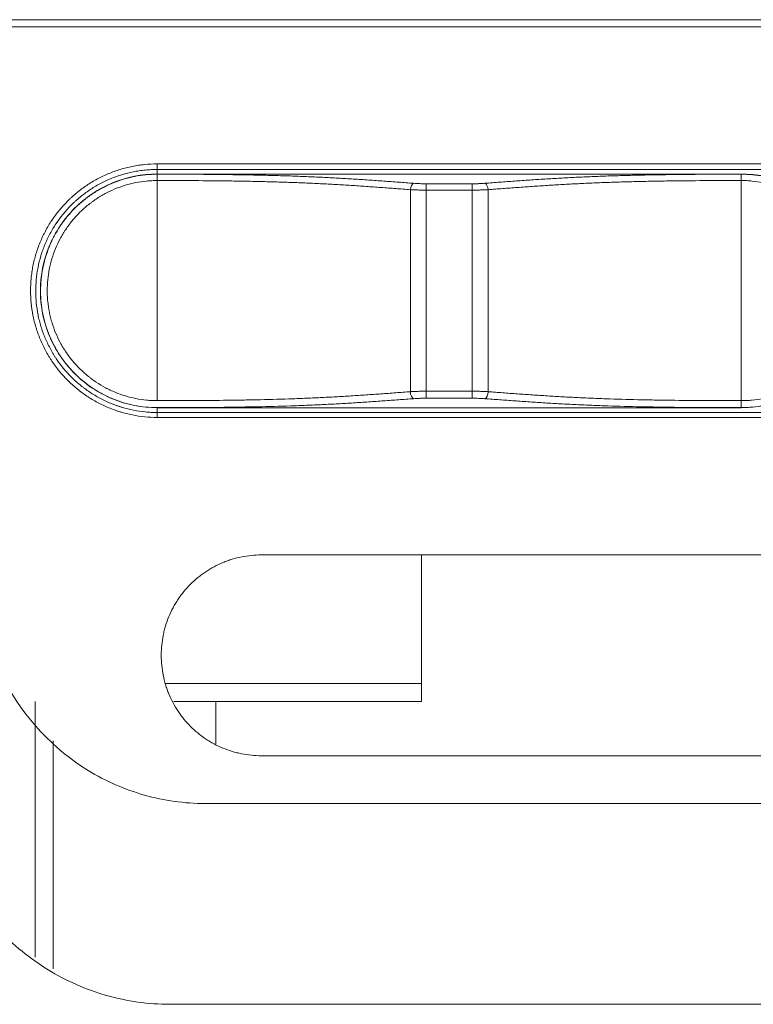
# Model space of a CAD drawing. Units: millimetres. Extents: x 0 to 3750, y 0 to 5000.
# Drawn here: x 2476 to 2509, y 3506 to 3550 of the extents above; entities that cross this region are included whole.
import ezdxf

# ---------------------------------------------------------------- set-up
doc = ezdxf.new("R2010")
doc.units = ezdxf.units.MM
doc.layers.add('Product', color=7, linetype='CONTINUOUS')

msp = doc.modelspace()

# ---------------------------------------------------------------- linework, layer by layer
at = {"layer": 'Product', "linetype": 'Continuous', "lineweight": 13}
for p, q in [((1096.868, 3550.258), (2631.268, 3550.258)), ((2631.568, 3549.941), (1864.068, 3549.941)), ((1864.068, 3549.941), (2631.568, 3549.941)), ((2482.466, 3543.838), (2521.466, 3543.838)), ((2482.466, 3543.592), (2482.466, 3543.838)), ((2521.466, 3543.592), (2482.466, 3543.592)), ((2482.466, 3543.592), (2482.466, 3543.389)), ((2482.466, 3543.389), (2482.466, 3543.381)), ((2508.466, 3543.389), (2482.466, 3543.389)), ((2482.466, 3543.381), (2482.466, 3543.099)), ((2508.466, 3543.381), (2508.466, 3543.389)), ((2508.466, 3543.099), (2508.466, 3543.381)), ((2494.442, 3542.674), (2494.442, 3542.955)), ((2494.442, 3542.955), (2496.49, 3542.955)), ((2496.49, 3542.674), (2494.442, 3542.674)), ((2496.49, 3542.674), (2496.49, 3542.955)), ((2494.442, 3533.41), (2494.442, 3533.722)), ((2494.442, 3533.722), (2496.49, 3533.722)), ((2496.49, 3533.41), (2494.442, 3533.41)), ((2496.49, 3533.41), (2496.49, 3533.722)), ((2482.466, 3532.989), (2482.466, 3532.773)), ((2508.466, 3532.989), (2482.466, 3532.989)), ((2508.466, 3533.303), (2508.466, 3532.991)), ((2508.466, 3532.989), (2508.466, 3532.991)), ((2482.466, 3532.773), (2482.466, 3532.558)), ((2482.466, 3532.773), (2521.466, 3532.773)), ((2521.466, 3532.558), (2482.466, 3532.558)), ((2516.836, 3526.436), (2487.096, 3526.436)), ((2494.226, 3520.707), (2494.226, 3526.437)), ((2494.226, 3523.907), (2494.226, 3526.436)), ((2494.226, 3519.907), (2494.226, 3523.907)), ((2482.846, 3520.707), (2494.226, 3520.707)), ((2477.027, 3519.908), (2477.027, 3508.531)), ((2483.21, 3519.907), (2494.226, 3519.907)), ((2485.082, 3518.034), (2485.082, 3519.908)), ((2477.829, 3508.012), (2477.829, 3518.167)), ((2487.096, 3517.5), (2515.268, 3517.5)), ((2512.772, 3515.373), (2484.6, 3515.373)), ((2483.032, 3506.436), (2512.772, 3506.436))]:
    msp.add_line(p, q, dxfattribs=at)
for centre, major_axis, ratio, start_param, end_param in [((2493.876, 3542.678), (0.023, 0.299), 0.473182, 0.158643, 1.560649), ((2497.055, 3542.678), (0.023, -0.299), 0.473182, 1.580943, 2.98295), ((2493.876, 3533.688), (0.022, -0.299), 0.467965, 4.63471, 6.125046), ((2497.055, 3533.688), (0.022, 0.299), 0.467965, 3.299732, 4.790068), ((2494.226, 3520.707), (0, 0.8), 0.000114, 1.570796, 3.141593)]:
    msp.add_ellipse(centre, major_axis=major_axis, ratio=ratio, start_param=start_param, end_param=end_param, dxfattribs=at)
for points, knots in [([(2482.466, 3532.558), (2482.279, 3532.558), (2481.91, 3532.576), (2481.365, 3532.656), (2481.007, 3532.746), (2480.786, 3532.813), (2480.741, 3532.827), (2480.653, 3532.856), (2480.609, 3532.872), (2480.478, 3532.919), (2480.391, 3532.952), (2480.135, 3533.058), (2479.969, 3533.137), (2479.645, 3533.31), (2479.487, 3533.405), (2479.257, 3533.558), (2479.182, 3533.612), (2479.07, 3533.694), (2479.033, 3533.722), (2478.96, 3533.78), (2478.923, 3533.809), (2478.744, 3533.956), (2478.607, 3534.08), (2478.217, 3534.471), (2477.984, 3534.754), (2477.752, 3535.101), (2477.726, 3535.14), (2477.677, 3535.219), (2477.652, 3535.258), (2477.581, 3535.378), (2477.535, 3535.458), (2477.405, 3535.702), (2477.326, 3535.869), (2477.186, 3536.208), (2477.124, 3536.381), (2477.043, 3536.645), (2477.018, 3536.734), (2476.984, 3536.869), (2476.974, 3536.915), (2476.953, 3537.005), (2476.944, 3537.051), (2476.898, 3537.278), (2476.845, 3537.643), (2476.826, 3538.009), (2476.826, 3538.377), (2476.835, 3538.561), (2476.857, 3538.792), (2476.862, 3538.839), (2476.874, 3538.931), (2476.892, 3539.069), (2476.916, 3539.205), (2476.97, 3539.476), (2477.014, 3539.654), (2477.121, 3540.006), (2477.182, 3540.179), (2477.288, 3540.435), (2477.325, 3540.52), (2477.385, 3540.646), (2477.405, 3540.688), (2477.447, 3540.771), (2477.468, 3540.812), (2477.577, 3541.016), (2477.672, 3541.174), (2477.978, 3541.633), (2478.21, 3541.918), (2478.506, 3542.214), (2478.539, 3542.247), (2478.607, 3542.311), (2478.708, 3542.406), (2478.813, 3542.496), (2479.027, 3542.672), (2479.174, 3542.781), (2479.479, 3542.986), (2479.637, 3543.081), (2479.882, 3543.212), (2479.965, 3543.254), (2480.133, 3543.334), (2480.218, 3543.371), (2480.474, 3543.478), (2480.648, 3543.54), (2480.999, 3543.647), (2481.178, 3543.692), (2481.449, 3543.746), (2481.54, 3543.762), (2481.677, 3543.783), (2481.723, 3543.789), (2481.815, 3543.801), (2481.862, 3543.806), (2482.093, 3543.829), (2482.279, 3543.838), (2482.466, 3543.838)], [0, 0, 0, 0, 0.03125, 0.0625, 0.09375, 0.09375, 0.101562, 0.101562, 0.109375, 0.109375, 0.125, 0.125, 0.15625, 0.15625, 0.1875, 0.1875, 0.203125, 0.203125, 0.210937, 0.210937, 0.21875, 0.21875, 0.25, 0.25, 0.3125, 0.3125, 0.320312, 0.320312, 0.328125, 0.328125, 0.34375, 0.34375, 0.375, 0.375, 0.40625, 0.40625, 0.421875, 0.421875, 0.429688, 0.429688, 0.4375, 0.4375, 0.46875, 0.5, 0.5, 0.53125, 0.53125, 0.539063, 0.539063, 0.546875, 0.5625, 0.5625, 0.59375, 0.59375, 0.625, 0.625, 0.640625, 0.640625, 0.648438, 0.648438, 0.65625, 0.65625, 0.6875, 0.6875, 0.75, 0.75, 0.757813, 0.757813, 0.765625, 0.78125, 0.78125, 0.8125, 0.8125, 0.84375, 0.84375, 0.859375, 0.859375, 0.875, 0.875, 0.90625, 0.90625, 0.9375, 0.9375, 0.953125, 0.953125, 0.960937, 0.960937, 0.96875, 0.96875, 1, 1, 1, 1]), ([(2482.466, 3543.592), (2482.443, 3543.592), (2482.421, 3543.592), (2482.376, 3543.592), (2482.309, 3543.591), (2482.153, 3543.585), (2482.02, 3543.575), (2481.886, 3543.562), (2481.842, 3543.557), (2481.753, 3543.546), (2481.621, 3543.527), (2481.49, 3543.504), (2481.23, 3543.452), (2481.059, 3543.409), (2480.722, 3543.306), (2480.555, 3543.247), (2480.309, 3543.145), (2480.228, 3543.109), (2480.066, 3543.032), (2479.987, 3542.992), (2479.752, 3542.866), (2479.601, 3542.775), (2479.308, 3542.579), (2479.167, 3542.474), (2478.962, 3542.305), (2478.895, 3542.247), (2478.796, 3542.158), (2478.764, 3542.128), (2478.699, 3542.066), (2478.667, 3542.035), (2478.384, 3541.751), (2478.16, 3541.477), (2477.867, 3541.037), (2477.776, 3540.886), (2477.672, 3540.69), (2477.651, 3540.65), (2477.611, 3540.571), (2477.592, 3540.531), (2477.535, 3540.41), (2477.499, 3540.328), (2477.397, 3540.083), (2477.338, 3539.917), (2477.236, 3539.58), (2477.194, 3539.409), (2477.142, 3539.149), (2477.119, 3539.018), (2477.101, 3538.886), (2477.09, 3538.797), (2477.086, 3538.753), (2477.064, 3538.531), (2477.056, 3538.354), (2477.056, 3538.002), (2477.065, 3537.826), (2477.099, 3537.475), (2477.125, 3537.3), (2477.177, 3537.039), (2477.197, 3536.951), (2477.24, 3536.779), (2477.264, 3536.693), (2477.341, 3536.44), (2477.401, 3536.274), (2477.535, 3535.948), (2477.611, 3535.789), (2477.736, 3535.555), (2477.78, 3535.478), (2477.848, 3535.363), (2477.872, 3535.325), (2477.92, 3535.25), (2477.944, 3535.212), (2478.166, 3534.88), (2478.39, 3534.608), (2478.764, 3534.233), (2478.895, 3534.114), (2479.068, 3533.973), (2479.103, 3533.945), (2479.173, 3533.89), (2479.279, 3533.809), (2479.388, 3533.733), (2479.608, 3533.586), (2479.76, 3533.495), (2480.071, 3533.329), (2480.23, 3533.253), (2480.476, 3533.151), (2480.559, 3533.119), (2480.685, 3533.074), (2480.727, 3533.06), (2480.812, 3533.032), (2481.024, 3532.964), (2481.409, 3532.868), (2481.758, 3532.816), (2482.022, 3532.79), (2482.154, 3532.781), (2482.287, 3532.776), (2482.376, 3532.773), (2482.421, 3532.773), (2482.466, 3532.773)], [0, 0, 0, 0, 0.003906, 0.003906, 0.007813, 0.015625, 0.03125, 0.03125, 0.039063, 0.039063, 0.046875, 0.0625, 0.0625, 0.09375, 0.09375, 0.125, 0.125, 0.140625, 0.140625, 0.15625, 0.15625, 0.1875, 0.1875, 0.21875, 0.21875, 0.234375, 0.234375, 0.242188, 0.242188, 0.25, 0.25, 0.3125, 0.3125, 0.34375, 0.34375, 0.351563, 0.351563, 0.359375, 0.359375, 0.375, 0.375, 0.40625, 0.40625, 0.4375, 0.4375, 0.453125, 0.460938, 0.460938, 0.46875, 0.46875, 0.5, 0.5, 0.53125, 0.53125, 0.5625, 0.5625, 0.578125, 0.578125, 0.59375, 0.59375, 0.625, 0.625, 0.65625, 0.65625, 0.671875, 0.671875, 0.679688, 0.679688, 0.6875, 0.6875, 0.75, 0.75, 0.78125, 0.78125, 0.789063, 0.789063, 0.796875, 0.8125, 0.8125, 0.84375, 0.84375, 0.875, 0.875, 0.890625, 0.890625, 0.898438, 0.898438, 0.90625, 0.9375, 0.96875, 0.96875, 0.984375, 0.992188, 0.992188, 1, 1, 1, 1]), ([(2482.466, 3543.389), (2481.785, 3543.389), (2481.105, 3543.253), (2479.847, 3542.732), (2479.27, 3542.347), (2478.308, 3541.384), (2477.922, 3540.807), (2477.401, 3539.55), (2477.266, 3538.869), (2477.266, 3537.508), (2477.401, 3536.827), (2477.922, 3535.57), (2478.308, 3534.993), (2479.27, 3534.03), (2479.847, 3533.645), (2481.105, 3533.124), (2481.785, 3532.989), (2482.466, 3532.989)], [0, 0, 0, 0, 0.125, 0.125, 0.25, 0.25, 0.375, 0.375, 0.5, 0.5, 0.625, 0.625, 0.75, 0.75, 0.875, 0.875, 1, 1, 1, 1]), ([(2482.466, 3532.991), (2482.294, 3532.991), (2482.124, 3533), (2481.788, 3533.033), (2481.455, 3533.082), (2481.128, 3533.164), (2480.804, 3533.261), (2480.644, 3533.318), (2480.406, 3533.416), (2480.328, 3533.451), (2480.173, 3533.524), (2480.097, 3533.562), (2479.872, 3533.682), (2479.727, 3533.769), (2479.514, 3533.911), (2479.41, 3533.984), (2479.308, 3534.062), (2479.24, 3534.114), (2479.206, 3534.141), (2479.041, 3534.277), (2478.915, 3534.391), (2478.675, 3534.63), (2478.448, 3534.88), (2478.246, 3535.153), (2478.127, 3535.33), (2478.104, 3535.366), (2478.058, 3535.438), (2478.035, 3535.475), (2477.969, 3535.584), (2477.927, 3535.658), (2477.807, 3535.883), (2477.734, 3536.036), (2477.605, 3536.348), (2477.547, 3536.507), (2477.473, 3536.751), (2477.45, 3536.833), (2477.409, 3536.998), (2477.39, 3537.082), (2477.339, 3537.333), (2477.314, 3537.502), (2477.293, 3537.715), (2477.289, 3537.758), (2477.283, 3537.843), (2477.28, 3537.886), (2477.274, 3538.014), (2477.272, 3538.099), (2477.271, 3538.354), (2477.288, 3538.692), (2477.338, 3539.028), (2477.379, 3539.237), (2477.388, 3539.279), (2477.407, 3539.363), (2477.417, 3539.404), (2477.448, 3539.529), (2477.47, 3539.611), (2477.544, 3539.854), (2477.601, 3540.014), (2477.73, 3540.326), (2477.802, 3540.479), (2477.922, 3540.703), (2477.964, 3540.778), (2478.029, 3540.887), (2478.052, 3540.924), (2478.097, 3540.996), (2478.121, 3541.032), (2478.239, 3541.21), (2478.441, 3541.482), (2478.667, 3541.733), (2478.906, 3541.973), (2479.032, 3542.088), (2479.197, 3542.223), (2479.231, 3542.25), (2479.298, 3542.303), (2479.332, 3542.329), (2479.436, 3542.406), (2479.506, 3542.455), (2479.719, 3542.598), (2479.865, 3542.686), (2480.164, 3542.846), (2480.317, 3542.918), (2480.629, 3543.048), (2480.789, 3543.105), (2480.993, 3543.167), (2481.034, 3543.179), (2481.116, 3543.202), (2481.158, 3543.213), (2481.282, 3543.245), (2481.366, 3543.263), (2481.617, 3543.313), (2481.785, 3543.339), (2482.039, 3543.364), (2482.166, 3543.373), (2482.316, 3543.379), (2482.391, 3543.38), (2482.423, 3543.381), (2482.444, 3543.381), (2482.455, 3543.381), (2482.466, 3543.381)], [0, 0, 0, 0, 0.03125, 0.03125, 0.0625, 0.09375, 0.09375, 0.125, 0.125, 0.140625, 0.140625, 0.15625, 0.15625, 0.1875, 0.1875, 0.203125, 0.210937, 0.210937, 0.21875, 0.21875, 0.25, 0.25, 0.28125, 0.3125, 0.3125, 0.320312, 0.320312, 0.328125, 0.328125, 0.34375, 0.34375, 0.375, 0.375, 0.40625, 0.40625, 0.421875, 0.421875, 0.4375, 0.4375, 0.46875, 0.46875, 0.476562, 0.476562, 0.484375, 0.484375, 0.5, 0.5, 0.53125, 0.5625, 0.5625, 0.570312, 0.570312, 0.578125, 0.578125, 0.59375, 0.59375, 0.625, 0.625, 0.65625, 0.65625, 0.671875, 0.671875, 0.679687, 0.679687, 0.6875, 0.6875, 0.71875, 0.75, 0.75, 0.78125, 0.78125, 0.789062, 0.789062, 0.796875, 0.796875, 0.8125, 0.8125, 0.84375, 0.84375, 0.875, 0.875, 0.90625, 0.90625, 0.914062, 0.914062, 0.921875, 0.921875, 0.9375, 0.9375, 0.96875, 0.96875, 0.984375, 0.992187, 0.996094, 0.998047, 0.998047, 1, 1, 1, 1]), ([(2482.466, 3543.099), (2482.463, 3543.099), (2482.461, 3543.099), (2482.456, 3543.099), (2482.448, 3543.099), (2482.43, 3543.099), (2482.395, 3543.099), (2482.324, 3543.098), (2482.264, 3543.095), (2482.143, 3543.089), (2482.063, 3543.083), (2481.824, 3543.059), (2481.665, 3543.036), (2481.428, 3542.989), (2481.35, 3542.971), (2481.232, 3542.941), (2481.193, 3542.931), (2481.115, 3542.909), (2481.077, 3542.898), (2480.885, 3542.84), (2480.583, 3542.732), (2480.295, 3542.595), (2480.014, 3542.444), (2479.876, 3542.361), (2479.675, 3542.226), (2479.609, 3542.18), (2479.511, 3542.107), (2479.479, 3542.083), (2479.416, 3542.033), (2479.384, 3542.008), (2479.228, 3541.88), (2479.11, 3541.772), (2478.884, 3541.546), (2478.671, 3541.309), (2478.481, 3541.052), (2478.369, 3540.885), (2478.347, 3540.851), (2478.304, 3540.783), (2478.283, 3540.748), (2478.221, 3540.644), (2478.181, 3540.575), (2478.069, 3540.363), (2478, 3540.218), (2477.879, 3539.924), (2477.825, 3539.774), (2477.756, 3539.544), (2477.735, 3539.467), (2477.705, 3539.35), (2477.696, 3539.31), (2477.678, 3539.232), (2477.67, 3539.192), (2477.631, 3538.995), (2477.584, 3538.678), (2477.569, 3538.359), (2477.569, 3538.119), (2477.572, 3537.999), (2477.579, 3537.878), (2477.585, 3537.798), (2477.589, 3537.757), (2477.609, 3537.557), (2477.633, 3537.397), (2477.68, 3537.16), (2477.698, 3537.081), (2477.737, 3536.925), (2477.759, 3536.848), (2477.829, 3536.618), (2477.883, 3536.468), (2478.005, 3536.174), (2478.073, 3536.03), (2478.187, 3535.818), (2478.226, 3535.748), (2478.288, 3535.645), (2478.31, 3535.61), (2478.353, 3535.542), (2478.375, 3535.508), (2478.487, 3535.341), (2478.678, 3535.084), (2478.892, 3534.848), (2479.118, 3534.623), (2479.237, 3534.515), (2479.393, 3534.387), (2479.424, 3534.362), (2479.488, 3534.312), (2479.52, 3534.288), (2479.617, 3534.216), (2479.683, 3534.17), (2479.883, 3534.037), (2480.02, 3533.954), (2480.232, 3533.841), (2480.304, 3533.805), (2480.45, 3533.736), (2480.523, 3533.704), (2480.748, 3533.611), (2480.899, 3533.557), (2481.204, 3533.466), (2481.512, 3533.389), (2481.826, 3533.342), (2482.064, 3533.318), (2482.184, 3533.31), (2482.325, 3533.304), (2482.395, 3533.303), (2482.43, 3533.303), (2482.448, 3533.303), (2482.456, 3533.303), (2482.461, 3533.303), (2482.463, 3533.303), (2482.466, 3533.303)], [0, 0, 0, 0, 0.000488, 0.000488, 0.000977, 0.001953, 0.003906, 0.007812, 0.015625, 0.015625, 0.03125, 0.03125, 0.0625, 0.0625, 0.078125, 0.078125, 0.085937, 0.085937, 0.09375, 0.09375, 0.125, 0.15625, 0.15625, 0.1875, 0.1875, 0.203125, 0.203125, 0.210938, 0.210938, 0.21875, 0.21875, 0.25, 0.25, 0.28125, 0.3125, 0.3125, 0.320313, 0.320313, 0.328125, 0.328125, 0.34375, 0.34375, 0.375, 0.375, 0.40625, 0.40625, 0.421875, 0.421875, 0.429688, 0.429688, 0.4375, 0.4375, 0.46875, 0.5, 0.5, 0.515625, 0.523438, 0.523438, 0.53125, 0.53125, 0.5625, 0.5625, 0.578125, 0.578125, 0.59375, 0.59375, 0.625, 0.625, 0.65625, 0.65625, 0.671875, 0.671875, 0.679688, 0.679688, 0.6875, 0.6875, 0.71875, 0.75, 0.75, 0.78125, 0.78125, 0.789063, 0.789063, 0.796875, 0.796875, 0.8125, 0.8125, 0.84375, 0.84375, 0.859375, 0.859375, 0.875, 0.875, 0.90625, 0.90625, 0.9375, 0.96875, 0.96875, 0.984375, 0.992188, 0.996094, 0.998047, 0.999023, 0.999512, 0.999512, 1, 1, 1, 1]), ([(2482.466, 3543.381), (2482.965, 3543.381), (2483.464, 3543.38), (2484.462, 3543.375), (2484.96, 3543.371), (2485.581, 3543.363), (2485.706, 3543.362), (2485.954, 3543.358), (2486.078, 3543.356), (2486.451, 3543.35), (2486.698, 3543.346), (2487.189, 3543.335), (2487.434, 3543.329), (2487.92, 3543.316), (2488.161, 3543.309), (2488.641, 3543.293), (2488.88, 3543.284), (2489.353, 3543.264), (2489.589, 3543.254), (2490.056, 3543.231), (2490.288, 3543.219), (2490.748, 3543.193), (2490.977, 3543.18), (2491.319, 3543.158), (2491.433, 3543.151), (2491.659, 3543.136), (2491.772, 3543.129), (2492.108, 3543.106), (2492.331, 3543.09), (2492.775, 3543.058), (2492.996, 3543.042), (2493.437, 3543.009), (2493.657, 3542.992), (2493.876, 3542.976)], [0, 0, 0, 0, 0.125, 0.125, 0.25, 0.25, 0.28125, 0.28125, 0.3125, 0.3125, 0.375, 0.375, 0.4375, 0.4375, 0.5, 0.5, 0.5625, 0.5625, 0.625, 0.625, 0.6875, 0.6875, 0.75, 0.75, 0.78125, 0.78125, 0.8125, 0.8125, 0.875, 0.875, 0.9375, 0.9375, 1, 1, 1, 1]), ([(2493.735, 3542.692), (2493.518, 3542.709), (2493.301, 3542.725), (2492.866, 3542.758), (2492.647, 3542.774), (2492.209, 3542.806), (2491.989, 3542.822), (2491.656, 3542.845), (2491.545, 3542.852), (2491.321, 3542.867), (2491.209, 3542.875), (2490.872, 3542.896), (2490.646, 3542.91), (2490.191, 3542.936), (2489.962, 3542.948), (2489.501, 3542.971), (2489.268, 3542.982), (2488.801, 3543.002), (2488.565, 3543.011), (2488.091, 3543.027), (2487.853, 3543.035), (2487.372, 3543.048), (2487.131, 3543.054), (2486.645, 3543.064), (2486.401, 3543.069), (2485.911, 3543.077), (2485.666, 3543.081), (2484.929, 3543.089), (2484.437, 3543.093), (2483.698, 3543.097), (2483.452, 3543.098), (2483.082, 3543.099), (2482.897, 3543.099), (2482.682, 3543.099), (2482.589, 3543.099), (2482.527, 3543.099), (2482.497, 3543.099), (2482.466, 3543.099)], [0, 0, 0, 0, 0.0625, 0.0625, 0.125, 0.125, 0.1875, 0.1875, 0.21875, 0.21875, 0.25, 0.25, 0.3125, 0.3125, 0.375, 0.375, 0.4375, 0.4375, 0.5, 0.5, 0.5625, 0.5625, 0.625, 0.625, 0.6875, 0.6875, 0.75, 0.75, 0.875, 0.875, 0.9375, 0.9375, 0.96875, 0.984375, 0.992188, 0.992188, 1, 1, 1, 1]), ([(2493.876, 3542.976), (2493.92, 3542.972), (2493.964, 3542.969), (2494.033, 3542.966), (2494.057, 3542.964), (2494.104, 3542.962), (2494.127, 3542.961), (2494.198, 3542.959), (2494.294, 3542.956), (2494.392, 3542.955), (2494.442, 3542.955)], [0, 0, 0, 0, 0.25, 0.25, 0.375, 0.375, 0.5, 0.5, 0.75, 1, 1, 1, 1]), ([(2496.49, 3542.955), (2496.539, 3542.955), (2496.589, 3542.956), (2496.662, 3542.957), (2496.687, 3542.958), (2496.735, 3542.959), (2496.759, 3542.96), (2496.83, 3542.962), (2496.923, 3542.966), (2497.012, 3542.972), (2497.055, 3542.976)], [0, 0, 0, 0, 0.25, 0.25, 0.375, 0.375, 0.5, 0.5, 0.75, 1, 1, 1, 1]), ([(2497.055, 3542.976), (2497.275, 3542.992), (2497.495, 3543.009), (2497.935, 3543.042), (2498.156, 3543.058), (2498.6, 3543.09), (2498.823, 3543.106), (2499.16, 3543.129), (2499.273, 3543.136), (2499.499, 3543.151), (2499.613, 3543.158), (2499.954, 3543.18), (2500.183, 3543.193), (2500.644, 3543.219), (2500.876, 3543.231), (2501.343, 3543.254), (2501.578, 3543.264), (2502.052, 3543.284), (2502.29, 3543.293), (2502.77, 3543.309), (2503.012, 3543.316), (2503.498, 3543.329), (2503.742, 3543.335), (2504.234, 3543.346), (2504.481, 3543.35), (2504.853, 3543.356), (2504.977, 3543.358), (2505.226, 3543.362), (2505.35, 3543.363), (2505.972, 3543.371), (2506.47, 3543.375), (2507.467, 3543.38), (2507.966, 3543.381), (2508.466, 3543.381)], [0, 0, 0, 0, 0.0625, 0.0625, 0.125, 0.125, 0.1875, 0.1875, 0.21875, 0.21875, 0.25, 0.25, 0.3125, 0.3125, 0.375, 0.375, 0.4375, 0.4375, 0.5, 0.5, 0.5625, 0.5625, 0.625, 0.625, 0.6875, 0.6875, 0.71875, 0.71875, 0.75, 0.75, 0.875, 0.875, 1, 1, 1, 1]), ([(2508.466, 3543.099), (2507.972, 3543.099), (2507.479, 3543.098), (2506.495, 3543.093), (2506.003, 3543.089), (2505.266, 3543.081), (2505.02, 3543.077), (2504.53, 3543.069), (2504.286, 3543.064), (2503.8, 3543.054), (2503.559, 3543.048), (2503.079, 3543.035), (2502.84, 3543.027), (2502.366, 3543.011), (2502.13, 3543.002), (2501.663, 3542.982), (2501.43, 3542.971), (2500.969, 3542.948), (2500.74, 3542.936), (2500.285, 3542.91), (2500.059, 3542.896), (2499.722, 3542.874), (2499.61, 3542.867), (2499.386, 3542.852), (2499.275, 3542.845), (2498.942, 3542.822), (2498.722, 3542.806), (2498.284, 3542.774), (2498.066, 3542.758), (2497.631, 3542.725), (2497.413, 3542.709), (2497.197, 3542.692)], [0, 0, 0, 0, 0.125, 0.125, 0.25, 0.25, 0.3125, 0.3125, 0.375, 0.375, 0.4375, 0.4375, 0.5, 0.5, 0.5625, 0.5625, 0.625, 0.625, 0.6875, 0.6875, 0.75, 0.75, 0.78125, 0.78125, 0.8125, 0.8125, 0.875, 0.875, 0.9375, 0.9375, 1, 1, 1, 1]), ([(2508.466, 3543.389), (2509.147, 3543.389), (2509.827, 3543.253), (2511.085, 3542.732), (2511.661, 3542.347), (2512.624, 3541.384), (2513.009, 3540.807), (2513.53, 3539.55), (2513.666, 3538.869), (2513.666, 3537.508), (2513.53, 3536.827), (2513.009, 3535.57), (2512.624, 3534.993), (2511.661, 3534.03), (2511.085, 3533.645), (2509.827, 3533.124), (2509.147, 3532.989), (2508.466, 3532.989)], [0, 0, 0, 0, 0.125, 0.125, 0.25, 0.25, 0.375, 0.375, 0.5, 0.5, 0.625, 0.625, 0.75, 0.75, 0.875, 0.875, 1, 1, 1, 1]), ([(2508.466, 3543.381), (2508.468, 3543.381), (2508.471, 3543.381), (2508.476, 3543.381), (2508.485, 3543.381), (2508.503, 3543.381), (2508.541, 3543.38), (2508.616, 3543.379), (2508.68, 3543.377), (2508.808, 3543.37), (2508.893, 3543.364), (2509.147, 3543.339), (2509.315, 3543.313), (2509.566, 3543.263), (2509.649, 3543.245), (2509.774, 3543.213), (2509.815, 3543.202), (2509.898, 3543.179), (2509.939, 3543.167), (2510.143, 3543.105), (2510.302, 3543.048), (2510.615, 3542.918), (2510.768, 3542.846), (2511.066, 3542.686), (2511.212, 3542.598), (2511.426, 3542.455), (2511.496, 3542.406), (2511.599, 3542.329), (2511.633, 3542.303), (2511.701, 3542.25), (2511.734, 3542.223), (2511.899, 3542.088), (2512.025, 3541.973), (2512.264, 3541.733), (2512.491, 3541.482), (2512.692, 3541.21), (2512.811, 3541.032), (2512.834, 3540.996), (2512.88, 3540.924), (2512.902, 3540.887), (2512.968, 3540.778), (2513.01, 3540.703), (2513.13, 3540.479), (2513.202, 3540.326), (2513.331, 3540.014), (2513.388, 3539.854), (2513.461, 3539.611), (2513.484, 3539.529), (2513.515, 3539.404), (2513.525, 3539.363), (2513.544, 3539.279), (2513.552, 3539.237), (2513.594, 3539.028), (2513.643, 3538.692), (2513.66, 3538.354), (2513.66, 3538.099), (2513.657, 3537.971), (2513.649, 3537.843), (2513.642, 3537.758), (2513.639, 3537.715), (2513.617, 3537.502), (2513.592, 3537.333), (2513.542, 3537.082), (2513.523, 3536.998), (2513.481, 3536.833), (2513.458, 3536.751), (2513.384, 3536.507), (2513.327, 3536.348), (2513.197, 3536.036), (2513.125, 3535.883), (2513.004, 3535.658), (2512.962, 3535.584), (2512.896, 3535.475), (2512.874, 3535.438), (2512.828, 3535.366), (2512.805, 3535.33), (2512.686, 3535.153), (2512.483, 3534.88), (2512.256, 3534.63), (2512.017, 3534.391), (2511.891, 3534.277), (2511.725, 3534.141), (2511.692, 3534.114), (2511.624, 3534.062), (2511.59, 3534.036), (2511.487, 3533.96), (2511.417, 3533.911), (2511.205, 3533.769), (2511.059, 3533.682), (2510.834, 3533.562), (2510.758, 3533.524), (2510.604, 3533.451), (2510.526, 3533.416), (2510.288, 3533.318), (2510.128, 3533.261), (2509.804, 3533.164), (2509.477, 3533.082), (2509.144, 3533.033), (2508.891, 3533.008), (2508.765, 3532.998), (2508.616, 3532.993), (2508.541, 3532.991), (2508.503, 3532.991), (2508.485, 3532.991), (2508.476, 3532.991), (2508.471, 3532.991), (2508.468, 3532.991), (2508.466, 3532.991)], [0, 0, 0, 0, 0.000488, 0.000488, 0.000977, 0.001953, 0.003906, 0.007812, 0.015625, 0.015625, 0.03125, 0.03125, 0.0625, 0.0625, 0.078125, 0.078125, 0.085937, 0.085937, 0.09375, 0.09375, 0.125, 0.125, 0.15625, 0.15625, 0.1875, 0.1875, 0.203125, 0.203125, 0.210937, 0.210937, 0.21875, 0.21875, 0.25, 0.25, 0.28125, 0.3125, 0.3125, 0.320312, 0.320312, 0.328125, 0.328125, 0.34375, 0.34375, 0.375, 0.375, 0.40625, 0.40625, 0.421875, 0.421875, 0.429687, 0.429687, 0.4375, 0.4375, 0.46875, 0.5, 0.5, 0.515625, 0.523437, 0.523437, 0.53125, 0.53125, 0.5625, 0.5625, 0.578125, 0.578125, 0.59375, 0.59375, 0.625, 0.625, 0.65625, 0.65625, 0.671875, 0.671875, 0.679688, 0.679688, 0.6875, 0.6875, 0.71875, 0.75, 0.75, 0.78125, 0.78125, 0.789063, 0.789063, 0.796875, 0.796875, 0.8125, 0.8125, 0.84375, 0.84375, 0.859375, 0.859375, 0.875, 0.875, 0.90625, 0.90625, 0.9375, 0.96875, 0.96875, 0.984375, 0.992188, 0.996094, 0.998047, 0.999023, 0.999512, 0.999512, 1, 1, 1, 1]), ([(2508.466, 3533.303), (2508.471, 3533.303), (2508.476, 3533.303), (2508.486, 3533.303), (2508.501, 3533.303), (2508.536, 3533.303), (2508.607, 3533.304), (2508.667, 3533.307), (2508.787, 3533.313), (2508.867, 3533.318), (2509.105, 3533.342), (2509.419, 3533.389), (2509.728, 3533.466), (2510.033, 3533.557), (2510.184, 3533.611), (2510.408, 3533.704), (2510.482, 3533.736), (2510.627, 3533.805), (2510.699, 3533.841), (2510.911, 3533.954), (2511.049, 3534.037), (2511.249, 3534.17), (2511.347, 3534.239), (2511.444, 3534.312), (2511.507, 3534.362), (2511.539, 3534.387), (2511.695, 3534.515), (2511.814, 3534.623), (2512.04, 3534.848), (2512.254, 3535.084), (2512.445, 3535.341), (2512.557, 3535.508), (2512.579, 3535.542), (2512.622, 3535.61), (2512.643, 3535.645), (2512.705, 3535.748), (2512.745, 3535.818), (2512.858, 3536.03), (2512.927, 3536.174), (2513.049, 3536.468), (2513.103, 3536.618), (2513.173, 3536.848), (2513.194, 3536.925), (2513.234, 3537.081), (2513.251, 3537.16), (2513.299, 3537.397), (2513.323, 3537.557), (2513.343, 3537.757), (2513.346, 3537.798), (2513.352, 3537.878), (2513.355, 3537.918), (2513.361, 3538.039), (2513.363, 3538.119), (2513.363, 3538.359), (2513.347, 3538.678), (2513.301, 3538.995), (2513.261, 3539.192), (2513.253, 3539.232), (2513.236, 3539.31), (2513.226, 3539.35), (2513.197, 3539.467), (2513.176, 3539.544), (2513.106, 3539.774), (2513.053, 3539.924), (2512.931, 3540.218), (2512.863, 3540.363), (2512.75, 3540.575), (2512.711, 3540.644), (2512.649, 3540.748), (2512.627, 3540.783), (2512.584, 3540.851), (2512.562, 3540.885), (2512.451, 3541.052), (2512.261, 3541.309), (2512.047, 3541.546), (2511.822, 3541.772), (2511.703, 3541.88), (2511.547, 3542.008), (2511.516, 3542.033), (2511.452, 3542.083), (2511.42, 3542.107), (2511.323, 3542.18), (2511.257, 3542.226), (2511.055, 3542.361), (2510.918, 3542.444), (2510.636, 3542.595), (2510.348, 3542.732), (2510.047, 3542.84), (2509.855, 3542.898), (2509.816, 3542.909), (2509.738, 3542.931), (2509.699, 3542.941), (2509.582, 3542.971), (2509.503, 3542.989), (2509.267, 3543.036), (2509.108, 3543.059), (2508.868, 3543.083), (2508.748, 3543.092), (2508.607, 3543.098), (2508.536, 3543.099), (2508.501, 3543.099), (2508.486, 3543.099), (2508.476, 3543.099), (2508.471, 3543.099), (2508.466, 3543.099)], [0, 0, 0, 0, 0.000977, 0.000977, 0.001953, 0.003906, 0.007812, 0.015625, 0.015625, 0.03125, 0.03125, 0.0625, 0.09375, 0.09375, 0.125, 0.125, 0.140625, 0.140625, 0.15625, 0.15625, 0.1875, 0.1875, 0.203125, 0.210938, 0.210938, 0.21875, 0.21875, 0.25, 0.25, 0.28125, 0.3125, 0.3125, 0.320313, 0.320313, 0.328125, 0.328125, 0.34375, 0.34375, 0.375, 0.375, 0.40625, 0.40625, 0.421875, 0.421875, 0.4375, 0.4375, 0.46875, 0.46875, 0.476562, 0.476562, 0.484375, 0.484375, 0.5, 0.5, 0.53125, 0.5625, 0.5625, 0.570312, 0.570312, 0.578125, 0.578125, 0.59375, 0.59375, 0.625, 0.625, 0.65625, 0.65625, 0.671875, 0.671875, 0.679687, 0.679687, 0.6875, 0.6875, 0.71875, 0.75, 0.75, 0.78125, 0.78125, 0.789062, 0.789062, 0.796875, 0.796875, 0.8125, 0.8125, 0.84375, 0.84375, 0.875, 0.90625, 0.90625, 0.914062, 0.914062, 0.921875, 0.921875, 0.9375, 0.9375, 0.96875, 0.96875, 0.984375, 0.992187, 0.996094, 0.998047, 0.999023, 0.999023, 1, 1, 1, 1]), ([(2494.442, 3542.674), (2494.38, 3542.674), (2494.319, 3542.674), (2494.198, 3542.676), (2494.138, 3542.677), (2494.049, 3542.679), (2494.019, 3542.68), (2493.961, 3542.682), (2493.931, 3542.683), (2493.845, 3542.687), (2493.789, 3542.689), (2493.735, 3542.692)], [0, 0, 0, 0, 0.25, 0.25, 0.5, 0.5, 0.625, 0.625, 0.75, 0.75, 1, 1, 1, 1]), ([(2497.197, 3542.692), (2497.142, 3542.689), (2497.031, 3542.684), (2496.915, 3542.68), (2496.826, 3542.678), (2496.796, 3542.677), (2496.736, 3542.676), (2496.705, 3542.676), (2496.613, 3542.674), (2496.552, 3542.674), (2496.49, 3542.674)], [0, 0, 0, 0, 0.25, 0.5, 0.5, 0.625, 0.625, 0.75, 0.75, 1, 1, 1, 1]), ([(2482.466, 3533.303), (2482.958, 3533.303), (2483.451, 3533.304), (2484.434, 3533.308), (2484.926, 3533.312), (2485.662, 3533.321), (2485.907, 3533.324), (2486.397, 3533.332), (2486.64, 3533.337), (2487.368, 3533.352), (2487.848, 3533.365), (2488.559, 3533.389), (2488.795, 3533.398), (2489.263, 3533.417), (2489.495, 3533.427), (2489.957, 3533.449), (2490.186, 3533.461), (2490.641, 3533.487), (2490.868, 3533.5), (2491.205, 3533.521), (2491.318, 3533.528), (2491.541, 3533.543), (2491.653, 3533.55), (2491.986, 3533.573), (2492.206, 3533.588), (2492.646, 3533.62), (2492.864, 3533.636), (2493.3, 3533.668), (2493.518, 3533.684), (2493.735, 3533.7)], [0, 0, 0, 0, 0.125, 0.125, 0.25, 0.25, 0.3125, 0.3125, 0.375, 0.375, 0.5, 0.5, 0.5625, 0.5625, 0.625, 0.625, 0.6875, 0.6875, 0.75, 0.75, 0.78125, 0.78125, 0.8125, 0.8125, 0.875, 0.875, 0.9375, 0.9375, 1, 1, 1, 1]), ([(2493.876, 3533.39), (2493.656, 3533.374), (2493.436, 3533.358), (2492.995, 3533.325), (2492.773, 3533.309), (2492.329, 3533.278), (2492.105, 3533.262), (2491.768, 3533.239), (2491.655, 3533.232), (2491.428, 3533.217), (2491.315, 3533.21), (2490.973, 3533.189), (2490.743, 3533.176), (2490.282, 3533.15), (2490.05, 3533.138), (2489.583, 3533.116), (2489.347, 3533.106), (2488.874, 3533.086), (2488.635, 3533.078), (2487.915, 3533.054), (2487.429, 3533.041), (2486.693, 3533.025), (2486.446, 3533.021), (2486.074, 3533.015), (2485.95, 3533.013), (2485.702, 3533.01), (2485.577, 3533.008), (2484.956, 3533.001), (2484.459, 3532.997), (2483.463, 3532.992), (2482.965, 3532.991), (2482.466, 3532.991)], [0, 0, 0, 0, 0.0625, 0.0625, 0.125, 0.125, 0.1875, 0.1875, 0.21875, 0.21875, 0.25, 0.25, 0.3125, 0.3125, 0.375, 0.375, 0.4375, 0.4375, 0.5, 0.5, 0.625, 0.625, 0.6875, 0.6875, 0.71875, 0.71875, 0.75, 0.75, 0.875, 0.875, 1, 1, 1, 1]), ([(2493.735, 3533.7), (2493.789, 3533.704), (2493.845, 3533.707), (2493.959, 3533.712), (2494.017, 3533.715), (2494.106, 3533.717), (2494.136, 3533.718), (2494.196, 3533.719), (2494.227, 3533.72), (2494.318, 3533.721), (2494.38, 3533.722), (2494.442, 3533.722)], [0, 0, 0, 0, 0.25, 0.25, 0.5, 0.5, 0.625, 0.625, 0.75, 0.75, 1, 1, 1, 1]), ([(2494.442, 3533.41), (2494.392, 3533.41), (2494.343, 3533.41), (2494.27, 3533.409), (2494.245, 3533.408), (2494.197, 3533.407), (2494.173, 3533.406), (2494.102, 3533.404), (2494.009, 3533.399), (2493.92, 3533.394), (2493.876, 3533.39)], [0, 0, 0, 0, 0.25, 0.25, 0.375, 0.375, 0.5, 0.5, 0.75, 1, 1, 1, 1]), ([(2496.49, 3533.722), (2496.552, 3533.722), (2496.613, 3533.721), (2496.734, 3533.72), (2496.794, 3533.718), (2496.883, 3533.716), (2496.912, 3533.715), (2496.971, 3533.712), (2497, 3533.711), (2497.086, 3533.707), (2497.142, 3533.704), (2497.197, 3533.7)], [0, 0, 0, 0, 0.25, 0.25, 0.5, 0.5, 0.625, 0.625, 0.75, 0.75, 1, 1, 1, 1]), ([(2497.055, 3533.39), (2497.012, 3533.394), (2496.967, 3533.397), (2496.898, 3533.4), (2496.875, 3533.401), (2496.828, 3533.404), (2496.804, 3533.404), (2496.733, 3533.407), (2496.637, 3533.409), (2496.539, 3533.41), (2496.49, 3533.41)], [0, 0, 0, 0, 0.25, 0.25, 0.375, 0.375, 0.5, 0.5, 0.75, 1, 1, 1, 1]), ([(2508.466, 3532.991), (2507.967, 3532.991), (2507.468, 3532.992), (2506.473, 3532.997), (2505.975, 3533.001), (2505.354, 3533.008), (2505.23, 3533.01), (2504.982, 3533.013), (2504.858, 3533.015), (2504.486, 3533.021), (2504.239, 3533.025), (2503.502, 3533.041), (2503.016, 3533.054), (2502.296, 3533.078), (2502.058, 3533.086), (2501.584, 3533.106), (2501.349, 3533.116), (2500.882, 3533.138), (2500.649, 3533.15), (2500.188, 3533.176), (2499.959, 3533.189), (2499.617, 3533.21), (2499.503, 3533.217), (2499.277, 3533.232), (2499.164, 3533.239), (2498.826, 3533.262), (2498.603, 3533.278), (2498.158, 3533.309), (2497.937, 3533.325), (2497.496, 3533.358), (2497.275, 3533.374), (2497.055, 3533.39)], [0, 0, 0, 0, 0.125, 0.125, 0.25, 0.25, 0.28125, 0.28125, 0.3125, 0.3125, 0.375, 0.375, 0.5, 0.5, 0.5625, 0.5625, 0.625, 0.625, 0.6875, 0.6875, 0.75, 0.75, 0.78125, 0.78125, 0.8125, 0.8125, 0.875, 0.875, 0.9375, 0.9375, 1, 1, 1, 1]), ([(2497.197, 3533.7), (2497.414, 3533.684), (2497.631, 3533.668), (2498.068, 3533.636), (2498.286, 3533.62), (2498.726, 3533.588), (2498.946, 3533.573), (2499.279, 3533.55), (2499.391, 3533.543), (2499.615, 3533.528), (2499.727, 3533.521), (2500.064, 3533.5), (2500.291, 3533.487), (2500.746, 3533.461), (2500.975, 3533.449), (2501.437, 3533.427), (2501.669, 3533.417), (2502.137, 3533.398), (2502.373, 3533.389), (2503.084, 3533.365), (2503.564, 3533.352), (2504.291, 3533.337), (2504.535, 3533.332), (2505.025, 3533.324), (2505.27, 3533.321), (2506.006, 3533.312), (2506.497, 3533.308), (2507.235, 3533.305), (2507.481, 3533.304), (2507.85, 3533.303), (2508.035, 3533.303), (2508.25, 3533.303), (2508.343, 3533.303), (2508.404, 3533.303), (2508.435, 3533.303), (2508.466, 3533.303)], [0, 0, 0, 0, 0.0625, 0.0625, 0.125, 0.125, 0.1875, 0.1875, 0.21875, 0.21875, 0.25, 0.25, 0.3125, 0.3125, 0.375, 0.375, 0.4375, 0.4375, 0.5, 0.5, 0.625, 0.625, 0.6875, 0.6875, 0.75, 0.75, 0.875, 0.875, 0.9375, 0.9375, 0.96875, 0.984375, 0.992188, 0.992188, 1, 1, 1, 1]), ([(2487.096, 3526.436), (2486.949, 3526.436), (2486.803, 3526.429), (2486.514, 3526.4), (2486.227, 3526.358), (2485.945, 3526.287), (2485.771, 3526.234), (2485.736, 3526.223), (2485.666, 3526.2), (2485.631, 3526.188), (2485.528, 3526.151), (2485.46, 3526.125), (2485.258, 3526.041), (2484.995, 3525.917), (2484.746, 3525.768), (2484.565, 3525.647), (2484.476, 3525.584), (2484.388, 3525.518), (2484.33, 3525.473), (2484.302, 3525.45), (2484.16, 3525.334), (2484.052, 3525.236), (2483.847, 3525.031), (2483.652, 3524.816), (2483.479, 3524.583), (2483.377, 3524.431), (2483.357, 3524.4), (2483.318, 3524.338), (2483.299, 3524.307), (2483.242, 3524.213), (2483.206, 3524.149), (2483.103, 3523.957), (2482.979, 3523.695), (2482.881, 3523.422), (2482.818, 3523.213), (2482.798, 3523.143), (2482.763, 3523.001), (2482.746, 3522.929), (2482.703, 3522.714), (2482.66, 3522.425), (2482.646, 3522.133), (2482.646, 3521.986)], [0, 0, 0, 0, 0.0625, 0.0625, 0.125, 0.1875, 0.1875, 0.203125, 0.203125, 0.21875, 0.21875, 0.25, 0.25, 0.3125, 0.375, 0.375, 0.40625, 0.421875, 0.421875, 0.4375, 0.4375, 0.5, 0.5, 0.5625, 0.625, 0.625, 0.640625, 0.640625, 0.65625, 0.65625, 0.6875, 0.6875, 0.75, 0.8125, 0.8125, 0.84375, 0.84375, 0.875, 0.875, 0.9375, 1, 1, 1, 1]), ([(2482.646, 3521.95), (2482.646, 3521.803), (2482.653, 3521.657), (2482.682, 3521.368), (2482.724, 3521.082), (2482.794, 3520.8), (2482.847, 3520.626), (2482.858, 3520.591), (2482.881, 3520.521), (2482.893, 3520.486), (2482.93, 3520.383), (2482.956, 3520.315), (2483.04, 3520.113), (2483.164, 3519.85), (2483.313, 3519.602), (2483.434, 3519.42), (2483.497, 3519.331), (2483.563, 3519.244), (2483.608, 3519.186), (2483.631, 3519.157), (2483.747, 3519.015), (2483.845, 3518.907), (2484.05, 3518.702), (2484.264, 3518.507), (2484.498, 3518.334), (2484.65, 3518.232), (2484.68, 3518.212), (2484.742, 3518.173), (2484.773, 3518.154), (2484.868, 3518.097), (2484.931, 3518.061), (2485.124, 3517.958), (2485.386, 3517.834), (2485.659, 3517.735), (2485.868, 3517.672), (2485.938, 3517.652), (2486.08, 3517.617), (2486.152, 3517.6), (2486.367, 3517.557), (2486.657, 3517.514), (2486.949, 3517.5), (2487.096, 3517.5)], [0, 0, 0, 0, 0.0625, 0.0625, 0.125, 0.1875, 0.1875, 0.203125, 0.203125, 0.21875, 0.21875, 0.25, 0.25, 0.3125, 0.375, 0.375, 0.40625, 0.421875, 0.421875, 0.4375, 0.4375, 0.5, 0.5, 0.5625, 0.625, 0.625, 0.640625, 0.640625, 0.65625, 0.65625, 0.6875, 0.6875, 0.75, 0.8125, 0.8125, 0.84375, 0.84375, 0.875, 0.875, 0.9375, 1, 1, 1, 1]), ([(2484.6, 3515.373), (2483.679, 3515.373), (2482.779, 3515.499), (2481.021, 3515.996), (2480.174, 3516.369), (2477.847, 3517.792), (2476.555, 3519.169), (2475.689, 3520.793)], [0, 0, 0, 0, 0.25, 0.25, 0.5, 0.5, 1, 1, 1, 1]), ([(2473.756, 3512.078), (2474.207, 3511.232), (2474.757, 3510.463), (2476.056, 3509.076), (2476.803, 3508.466), (2478.415, 3507.477), (2479.304, 3507.087), (2481.125, 3506.57), (2482.073, 3506.436), (2483.032, 3506.436)], [0, 0, 0, 0, 0.25, 0.25, 0.5, 0.5, 0.75, 0.75, 1, 1, 1, 1])]:
    msp.add_open_spline(points, degree=3, knots=knots, dxfattribs=at)
for points in [[(2482.466, 3543.099), (2482.466, 3539.766), (2482.466, 3536.503), (2482.466, 3533.303)], [(2508.466, 3533.303), (2508.466, 3536.503), (2508.466, 3539.766), (2508.466, 3543.099)], [(2493.735, 3533.7), (2493.735, 3536.698), (2493.735, 3539.695), (2493.735, 3542.692)], [(2494.442, 3542.674), (2494.442, 3539.69), (2494.442, 3536.706), (2494.442, 3533.722)], [(2496.49, 3533.722), (2496.49, 3536.706), (2496.49, 3539.69), (2496.49, 3542.674)], [(2497.197, 3542.692), (2497.197, 3539.695), (2497.197, 3536.698), (2497.197, 3533.7)], [(2482.646, 3521.986), (2482.646, 3521.974), (2482.646, 3521.962), (2482.646, 3521.95)]]:
    msp.add_open_spline(points, degree=3, dxfattribs=at)

doc.saveas('drawing.dxf')
